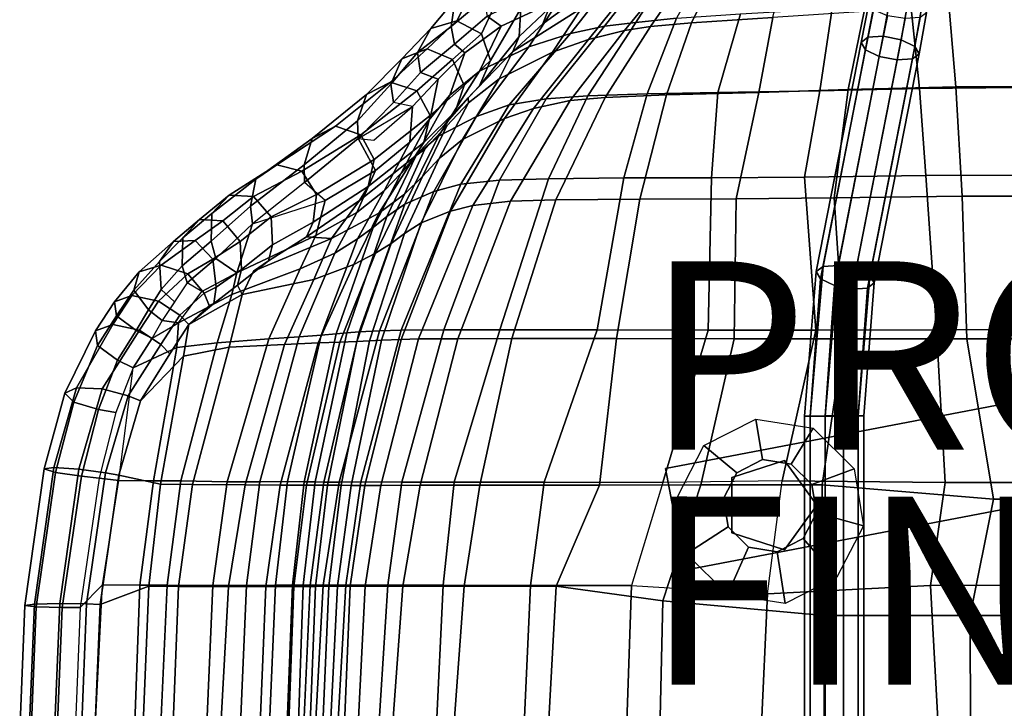
# Model space of a CAD drawing. Units: inches. Extents: x -10.7 to 10.8, y -11.5 to 11.5.
# Drawn here: x -10.7 to -0.2, y 0.2 to 7.6 of the extents above; entities that cross this region are included whole.
import ezdxf

# ---------------------------------------------------------------- set-up
doc = ezdxf.new("R2010")
doc.units = ezdxf.units.IN
doc.header["$MEASUREMENT"] = 0
for name, color, linetype in [('SEAT-BACK', 5, 'Continuous'), ('SEAT-BASE', 5, 'Continuous'), ('SEAT-FABRIC', 5, 'Continuous'), ('SEAT-FABRICTRIM', 5, 'Continuous'), ('SEAT-FINISH', 7, 'Continuous'), ('SEAT-PROD_NO', 7, 'Continuous')]:
    doc.layers.add(name, color=color, linetype=linetype)

msp = doc.modelspace()

# ---------------------------------------------------------------- linework, layer by layer
at = {"layer": 'SEAT-BACK'}
for points in [[(-3.782, 8.045, 18.673), (-3.388, 8.093, 18.416), (-3.673, 7.583, 18.062), (-4.103, 7.539, 18.401)], [(-4.391, 7.941, 19.284), (-4.039, 8.01, 18.866), (-4.436, 7.498, 18.69), (-4.797, 7.421, 19.248)], [(-4.436, 7.498, 18.69), (-4.039, 8.01, 18.866), (-3.782, 8.045, 18.673), (-4.103, 7.539, 18.401)], [(-5.682, 7.604, 21.581), (-5.002, 7.94, 20.209), (-4.914, 7.789, 20.07), (-5.533, 7.499, 21.435)], [(-4.914, 7.789, 20.07), (-4.391, 7.941, 19.284), (-4.797, 7.421, 19.248), (-5.24, 7.278, 20.085)], [(-5.766, 7.02, 21.413), (-5.533, 7.499, 21.435), (-4.914, 7.789, 20.07), (-5.24, 7.278, 20.085)], [(-1.091, 6.836, 16.993), (-1.182, 7.723, 17.508), (0.966, 7.761, 17.381), (1.024, 6.858, 16.923)], [(-3.231, 6.793, 17.257), (-2.991, 7.631, 17.829), (-2.019, 7.685, 17.649), (-2.147, 6.811, 17.121)], [(-1.091, 6.836, 16.993), (-2.147, 6.811, 17.121), (-2.019, 7.685, 17.649), (-1.182, 7.723, 17.508)], [(-5.921, 7.214, 22.746), (-6.03, 7.308, 22.788), (-5.682, 7.604, 21.581), (-5.533, 7.499, 21.435)], [(-4.436, 7.498, 18.69), (-4.103, 7.539, 18.401), (-4.614, 6.757, 18.03), (-5.057, 6.728, 18.453)], [(-4.614, 6.757, 18.03), (-4.103, 7.539, 18.401), (-3.673, 7.583, 18.062), (-3.983, 6.78, 17.537)], [(-3.983, 6.78, 17.537), (-3.673, 7.583, 18.062), (-2.991, 7.631, 17.829), (-3.231, 6.793, 17.257)], [(-5.921, 7.214, 22.746), (-5.533, 7.499, 21.435), (-5.766, 7.02, 21.413), (-6.079, 6.766, 22.716)], [(-5.448, 6.662, 19.189), (-4.797, 7.421, 19.248), (-4.436, 7.498, 18.69), (-5.057, 6.728, 18.453)], [(-5.797, 6.54, 20.092), (-5.24, 7.278, 20.085), (-4.797, 7.421, 19.248), (-5.448, 6.662, 19.189)], [(-6.03, 7.308, 22.788), (-5.921, 7.214, 22.746), (-6.202, 6.934, 24.004), (-6.391, 7.008, 24.071)], [(-5.766, 7.02, 21.413), (-5.24, 7.278, 20.085), (-5.797, 6.54, 20.092), (-6.199, 6.329, 21.375)], [(-6.079, 6.766, 22.716), (-6.287, 6.518, 23.984), (-6.202, 6.934, 24.004), (-5.921, 7.214, 22.746)], [(-6.437, 6.126, 22.662), (-6.079, 6.766, 22.716), (-5.766, 7.02, 21.413), (-6.199, 6.329, 21.375)], [(-6.476, 6.645, 25.253), (-6.679, 6.688, 25.274), (-6.391, 7.008, 24.071), (-6.202, 6.934, 24.004)], [(-6.476, 6.645, 25.253), (-6.202, 6.934, 24.004), (-6.287, 6.518, 23.984), (-6.504, 6.268, 25.245)], [(-3.231, 6.793, 17.257), (-2.147, 6.811, 17.121), (-2.311, 5.894, 16.694), (-3.299, 5.889, 16.803)], [(-1.021, 5.912, 16.589), (-2.311, 5.894, 16.694), (-2.147, 6.811, 17.121), (-1.091, 6.836, 16.993)], [(-1.021, 5.912, 16.589), (-1.091, 6.836, 16.993), (1.024, 6.858, 16.923), (1.065, 5.92, 16.605)], [(-6.079, 6.766, 22.716), (-6.437, 6.126, 22.662), (-6.598, 5.937, 23.937), (-6.287, 6.518, 23.984)], [(-5.448, 6.662, 19.189), (-5.057, 6.728, 18.453), (-5.551, 5.861, 18.271), (-5.964, 5.82, 19.14)], [(-5.057, 6.728, 18.453), (-4.614, 6.757, 18.03), (-5.03, 5.876, 17.739), (-5.551, 5.861, 18.271)], [(-4.614, 6.757, 18.03), (-3.983, 6.78, 17.537), (-4.232, 5.886, 17.138), (-5.03, 5.876, 17.739)], [(-3.983, 6.78, 17.537), (-3.231, 6.793, 17.257), (-3.299, 5.889, 16.803), (-4.232, 5.886, 17.138)], [(-6.679, 6.688, 25.274), (-7.055, 6.305, 26.669), (-6.888, 6.286, 26.748), (-6.476, 6.645, 25.253)], [(-7.055, 6.305, 26.669), (-6.476, 6.645, 25.253), (-6.504, 6.268, 25.245), (-6.869, 5.965, 26.748)], [(-5.797, 6.54, 20.092), (-5.448, 6.662, 19.189), (-5.964, 5.82, 19.14), (-6.248, 5.741, 20.09)], [(-6.778, 5.75, 25.207), (-6.504, 6.268, 25.245), (-6.287, 6.518, 23.984), (-6.598, 5.937, 23.937)], [(-6.558, 5.606, 21.342), (-6.199, 6.329, 21.375), (-5.797, 6.54, 20.092), (-6.248, 5.741, 20.09)], [(-7.623, 5.838, 28.185), (-7.055, 6.305, 26.669), (-6.869, 5.965, 26.748), (-7.406, 5.647, 28.218)], [(-6.437, 6.126, 22.662), (-6.199, 6.329, 21.375), (-6.558, 5.606, 21.342), (-6.748, 5.477, 22.616)], [(-7.069, 5.52, 26.722), (-6.869, 5.965, 26.748), (-6.504, 6.268, 25.245), (-6.778, 5.75, 25.207)], [(-6.748, 5.477, 22.616), (-6.893, 5.358, 23.894), (-6.598, 5.937, 23.937), (-6.437, 6.126, 22.662)], [(-7.504, 5.274, 28.204), (-7.406, 5.647, 28.218), (-6.869, 5.965, 26.748), (-7.069, 5.52, 26.722)], [(-6.778, 5.75, 25.207), (-6.598, 5.937, 23.937), (-6.893, 5.358, 23.894), (-7.06, 5.239, 25.168)], [(-6.597, 4.269, 19.054), (-5.964, 5.82, 19.14), (-5.551, 5.861, 18.271), (-6.144, 4.271, 18.018)], [(-5.55, 4.271, 17.322), (-6.144, 4.271, 18.018), (-5.551, 5.861, 18.271), (-5.03, 5.876, 17.739)], [(-5.55, 4.271, 17.322), (-5.03, 5.876, 17.739), (-4.232, 5.886, 17.138), (-4.513, 4.271, 16.611)], [(-3.336, 4.27, 16.235), (-4.513, 4.271, 16.611), (-4.232, 5.886, 17.138), (-3.299, 5.889, 16.803)], [(-3.336, 4.27, 16.235), (-3.299, 5.889, 16.803), (-2.311, 5.894, 16.694), (-2.19, 4.27, 16.127)], [(-0.908, 4.273, 16.137), (-2.19, 4.27, 16.127), (-2.311, 5.894, 16.694), (-1.021, 5.912, 16.589)], [(-0.908, 4.273, 16.137), (-1.021, 5.912, 16.589), (1.065, 5.92, 16.605), (1.147, 4.275, 16.305)], [(-7.406, 5.647, 28.218), (-7.623, 5.838, 28.185), (-8.175, 5.397, 29.364)], [(-6.597, 4.269, 19.054), (-6.828, 4.263, 20.057), (-6.248, 5.741, 20.09), (-5.964, 5.82, 19.14)], [(-7.069, 5.52, 26.722), (-6.778, 5.75, 25.207), (-7.06, 5.239, 25.168), (-7.303, 5.087, 26.692)], [(-7.043, 4.251, 21.273), (-6.558, 5.606, 21.342), (-6.248, 5.741, 20.09), (-6.828, 4.263, 20.057)], [(-8.342, 4.877, 30.106), (-8.175, 5.397, 29.364), (-7.406, 5.647, 28.218), (-7.504, 5.274, 28.204)], [(-7.043, 4.251, 21.273), (-7.174, 4.24, 22.535), (-6.748, 5.477, 22.616), (-6.558, 5.606, 21.342)], [(-7.504, 5.274, 28.204), (-7.069, 5.52, 26.722), (-7.303, 5.087, 26.692), (-7.671, 4.921, 28.182)], [(-7.288, 4.229, 23.82), (-6.893, 5.358, 23.894), (-6.748, 5.477, 22.616), (-7.174, 4.24, 22.535)], [(-8.566, 5.031, 30.158), (-8.175, 5.397, 29.364), (-8.175, 5.397, 29.364), (-8.342, 4.877, 30.106)], [(-7.288, 4.229, 23.82), (-7.446, 4.216, 25.103), (-7.06, 5.239, 25.168), (-6.893, 5.358, 23.894)], [(-8.342, 4.877, 30.106), (-7.504, 5.274, 28.204), (-7.671, 4.921, 28.182), (-8.395, 4.647, 30.099)], [(-7.68, 4.197, 26.631), (-7.303, 5.087, 26.692), (-7.06, 5.239, 25.168), (-7.446, 4.216, 25.103)], [(-8.715, 4.679, 30.668), (-8.872, 4.771, 30.616), (-8.566, 5.031, 30.158), (-8.342, 4.877, 30.106)], [(-7.68, 4.197, 26.631), (-8.002, 4.176, 28.13), (-7.671, 4.921, 28.182), (-7.303, 5.087, 26.692)], [(-8.552, 4.133, 30.073), (-8.395, 4.647, 30.099), (-7.671, 4.921, 28.182), (-8.002, 4.176, 28.13)], [(-8.715, 4.679, 30.668), (-8.342, 4.877, 30.106), (-8.395, 4.647, 30.099), (-8.961, 4.347, 30.984)], [(-8.961, 4.347, 30.984), (-8.715, 4.679, 30.668), (-8.872, 4.771, 30.616), (-9.137, 4.372, 31.032)], [(-8.552, 4.133, 30.073), (-8.98, 4.086, 30.975), (-8.961, 4.347, 30.984), (-8.395, 4.647, 30.099)], [(-9.445, 3.868, 31.356), (-9.243, 4.184, 31.172), (-8.961, 4.347, 30.984), (-8.98, 4.086, 30.975)], [(-9.243, 4.184, 31.172), (-9.243, 4.184, 31.172), (-8.961, 4.347, 30.984), (-9.137, 4.372, 31.032)], [(-8.098, 2.658, 26.6), (-8.445, 2.658, 28.09), (-8.002, 4.176, 28.13), (-7.68, 4.197, 26.631)], [(-8.098, 2.658, 26.6), (-7.68, 4.197, 26.631), (-7.446, 4.216, 25.103), (-7.804, 2.659, 25.09)], [(-7.627, 2.657, 23.814), (-7.804, 2.659, 25.09), (-7.446, 4.216, 25.103), (-7.288, 4.229, 23.82)], [(-7.627, 2.657, 23.814), (-7.288, 4.229, 23.82), (-7.174, 4.24, 22.535), (-7.512, 2.655, 22.534)], [(-7.418, 2.654, 21.278), (-7.512, 2.655, 22.534), (-7.174, 4.24, 22.535), (-7.043, 4.251, 21.273)], [(-7.418, 2.654, 21.278), (-7.043, 4.251, 21.273), (-6.828, 4.263, 20.057), (-7.256, 2.654, 20.079)], [(-7.027, 2.655, 19.073), (-7.256, 2.654, 20.079), (-6.828, 4.263, 20.057), (-6.597, 4.269, 19.054)], [(-7.027, 2.655, 19.073), (-6.597, 4.269, 19.054), (-6.144, 4.271, 18.018), (-6.589, 2.654, 17.954)], [(-6.033, 2.654, 17.1), (-6.589, 2.654, 17.954), (-6.144, 4.271, 18.018), (-5.55, 4.271, 17.322)], [(-5.078, 2.652, 16.477), (-6.033, 2.654, 17.1), (-5.55, 4.271, 17.322), (-4.513, 4.271, 16.611)], [(-5.078, 2.652, 16.477), (-4.513, 4.271, 16.611), (-3.336, 4.27, 16.235), (-3.816, 2.651, 15.996)], [(-2.547, 2.668, 15.889), (-3.816, 2.651, 15.996), (-3.336, 4.27, 16.235), (-2.19, 4.27, 16.127)], [(-2.547, 2.668, 15.889), (-2.19, 4.27, 16.127), (-0.908, 4.273, 16.137), (-0.817, 2.649, 15.888)], [(0.95, 2.651, 16.126), (-0.817, 2.649, 15.888), (-0.908, 4.273, 16.137), (1.147, 4.275, 16.305)], [(-9.596, 2.671, 31.525), (-9.445, 3.868, 31.356), (-8.98, 4.086, 30.975), (-9.228, 2.669, 30.934)], [(-8.937, 2.666, 30.027), (-9.228, 2.669, 30.934), (-8.98, 4.086, 30.975), (-8.552, 4.133, 30.073)], [(-8.937, 2.666, 30.027), (-8.552, 4.133, 30.073), (-8.002, 4.176, 28.13), (-8.445, 2.658, 28.09)], [(-9.627, 3.392, 31.544), (-9.806, 2.695, 31.622), (-9.596, 2.671, 31.525), (-9.445, 3.868, 31.356)], [(-10.007, 1.322, 31.694), (-9.771, 1.562, 31.577), (-9.596, 2.671, 31.525), (-9.806, 2.695, 31.622)], [(-9.596, 2.671, 31.525), (-9.228, 2.669, 30.934), (-9.373, 1.56, 30.909), (-9.771, 1.562, 31.577)], [(-8.937, 2.666, 30.027), (-9.084, 1.557, 30.001), (-9.373, 1.56, 30.909), (-9.228, 2.669, 30.934)], [(-8.937, 2.666, 30.027), (-8.445, 2.658, 28.09), (-8.599, 1.555, 28.059), (-9.084, 1.557, 30.001)], [(-8.098, 2.658, 26.6), (-8.24, 1.556, 26.564), (-8.599, 1.555, 28.059), (-8.445, 2.658, 28.09)], [(-8.098, 2.658, 26.6), (-7.804, 2.659, 25.09), (-7.933, 1.559, 25.05), (-8.24, 1.556, 26.564)], [(-7.627, 2.657, 23.814), (-7.753, 1.559, 23.77), (-7.933, 1.559, 25.05), (-7.804, 2.659, 25.09)], [(-7.627, 2.657, 23.814), (-7.512, 2.655, 22.534), (-7.639, 1.558, 22.486), (-7.753, 1.559, 23.77)], [(-7.418, 2.654, 21.278), (-7.564, 1.558, 21.226), (-7.639, 1.558, 22.486), (-7.512, 2.655, 22.534)], [(-7.418, 2.654, 21.278), (-7.256, 2.654, 20.079), (-7.425, 1.559, 20.023), (-7.564, 1.558, 21.226)], [(-7.027, 2.655, 19.073), (-7.185, 1.56, 19.008), (-7.425, 1.559, 20.023), (-7.256, 2.654, 20.079)], [(-7.027, 2.655, 19.073), (-6.589, 2.654, 17.954), (-6.739, 1.559, 17.842), (-7.185, 1.56, 19.008)], [(-6.033, 2.654, 17.1), (-6.151, 1.557, 16.939), (-6.739, 1.559, 17.842), (-6.589, 2.654, 17.954)], [(-6.033, 2.654, 17.1), (-5.078, 2.652, 16.477), (-5.221, 1.556, 16.279), (-6.151, 1.557, 16.939)], [(-3.816, 2.651, 15.996), (-4.148, 1.555, 15.889), (-5.221, 1.556, 16.279), (-5.078, 2.652, 16.477)], [(-2.706, 1.466, 15.719), (-2.547, 2.668, 15.889), (-3.816, 2.651, 15.996), (-4.148, 1.555, 15.889)], [(-0.973, 1.555, 15.796), (-2.706, 1.466, 15.719), (-2.547, 2.668, 15.889), (-0.817, 2.649, 15.888)], [(-0.973, 1.555, 15.796), (-0.817, 2.649, 15.888), (0.95, 2.651, 16.126), (0.765, 1.557, 16.043)], [(-10.007, 1.322, 31.694), (-10.062, 0, 31.689), (-9.848, 0, 31.594), (-9.771, 1.562, 31.577)], [(-9.848, 0, 31.594), (-9.771, 1.562, 31.577), (-9.373, 1.56, 30.909), (-9.43, 0, 30.902)], [(-9.155, 0, 29.993), (-9.43, 0, 30.902), (-9.373, 1.56, 30.909), (-9.084, 1.557, 30.001)], [(-9.155, 0, 29.993), (-9.084, 1.557, 30.001), (-8.599, 1.555, 28.059), (-8.664, 0, 28.053)], [(-8.307, 0, 26.558), (-8.664, 0, 28.053), (-8.599, 1.555, 28.059), (-8.24, 1.556, 26.564)], [(-8.307, 0, 26.558), (-8.24, 1.556, 26.564), (-7.933, 1.559, 25.05), (-7.998, 0, 25.044)], [(-7.811, 0, 23.767), (-7.998, 0, 25.044), (-7.933, 1.559, 25.05), (-7.753, 1.559, 23.77)], [(-7.811, 0, 23.767), (-7.753, 1.559, 23.77), (-7.639, 1.558, 22.486), (-7.691, 0, 22.483)], [(-7.634, 0, 21.222), (-7.691, 0, 22.483), (-7.639, 1.558, 22.486), (-7.564, 1.558, 21.226)], [(-7.634, 0, 21.222), (-7.564, 1.558, 21.226), (-7.425, 1.559, 20.023), (-7.51, 0, 20.021)], [(-7.274, 0, 19.002), (-7.51, 0, 20.021), (-7.425, 1.559, 20.023), (-7.185, 1.56, 19.008)], [(-7.274, 0, 19.002), (-7.185, 1.56, 19.008), (-6.739, 1.559, 17.842), (-6.839, 0, 17.815)], [(-6.225, 0, 16.898), (-6.839, 0, 17.815), (-6.739, 1.559, 17.842), (-6.151, 1.557, 16.939)], [(-6.225, 0, 16.898), (-6.151, 1.557, 16.939), (-5.221, 1.556, 16.279), (-5.292, 0, 16.184)], [(-4.203, 0, 15.756), (-5.292, 0, 16.184), (-5.221, 1.556, 16.279), (-4.148, 1.555, 15.889)], [(-4.203, 0, 15.756), (-4.148, 1.555, 15.889), (-2.706, 1.466, 15.719), (-2.772, 0, 15.645)], [(-0.886, 0, 15.788), (-2.772, 0, 15.645), (-2.706, 1.466, 15.719), (-0.973, 1.555, 15.796)], [(-0.886, 0, 15.788), (-0.973, 1.555, 15.796), (0.765, 1.557, 16.043), (0.878, 0, 16.023)]]:
    msp.add_3dface(points, dxfattribs=at)
at = {"layer": 'SEAT-BASE'}
for points in [[(-1.56, 7.787, 15.685), (-1.638, 7.381, 15.52), (-1.71, 7.326, 15.692), (-1.628, 7.739, 15.857)], [(-1.401, 7.798, 15.578), (-1.476, 7.392, 15.414), (-1.638, 7.381, 15.52), (-1.56, 7.787, 15.685)], [(-1.211, 7.767, 15.578), (-1.285, 7.355, 15.414), (-1.476, 7.392, 15.414), (-1.401, 7.798, 15.578)], [(-1.064, 7.707, 15.685), (-1.139, 7.283, 15.52), (-1.285, 7.355, 15.414), (-1.211, 7.767, 15.578)], [(-1.628, 7.739, 15.857), (-1.71, 7.326, 15.692), (-1.664, 7.249, 15.864), (-1.579, 7.671, 16.03)], [(-1.579, 7.671, 16.03), (-1.664, 7.249, 15.864), (-1.518, 7.178, 15.97), (-1.431, 7.61, 16.136)], [(-1.083, 7.59, 16.03), (-1.165, 7.151, 15.864), (-1.093, 7.206, 15.692), (-1.015, 7.639, 15.857)], [(-1.015, 7.639, 15.857), (-1.093, 7.206, 15.692), (-1.139, 7.283, 15.52), (-1.064, 7.707, 15.685)], [(-1.431, 7.61, 16.136), (-1.518, 7.178, 15.97), (-1.327, 7.14, 15.97), (-1.242, 7.579, 16.136)], [(-1.242, 7.579, 16.136), (-1.327, 7.14, 15.97), (-1.165, 7.151, 15.864), (-1.083, 7.59, 16.03)], [(-2.114, 4.945, 14.547), (-2.186, 4.891, 14.719), (-1.71, 7.326, 15.692), (-1.638, 7.381, 15.52)], [(-2.186, 4.891, 14.719), (-2.14, 4.813, 14.891), (-1.664, 7.249, 15.864), (-1.71, 7.326, 15.692)], [(-1.952, 4.956, 14.441), (-2.114, 4.945, 14.547), (-1.638, 7.381, 15.52), (-1.476, 7.392, 15.414)], [(-1.762, 4.919, 14.441), (-1.952, 4.956, 14.441), (-1.476, 7.392, 15.414), (-1.285, 7.355, 15.414)], [(-1.616, 4.848, 14.547), (-1.762, 4.919, 14.441), (-1.285, 7.355, 15.414), (-1.139, 7.283, 15.52)], [(-2.14, 4.813, 14.891), (-1.994, 4.742, 14.997), (-1.518, 7.178, 15.97), (-1.664, 7.249, 15.864)], [(-1.57, 4.77, 14.719), (-1.616, 4.848, 14.547), (-1.139, 7.283, 15.52), (-1.093, 7.206, 15.692)], [(-1.994, 4.742, 14.997), (-1.804, 4.705, 14.997), (-1.327, 7.14, 15.97), (-1.518, 7.178, 15.97)], [(-1.804, 4.705, 14.997), (-1.641, 4.715, 14.891), (-1.165, 7.151, 15.864), (-1.327, 7.14, 15.97)], [(-1.641, 4.715, 14.891), (-1.57, 4.77, 14.719), (-1.093, 7.206, 15.692), (-1.165, 7.151, 15.864)], [(-2.25, 3.354, 14.264), (-2.31, 3.355, 14.449), (-2.186, 4.891, 14.719), (-2.114, 4.945, 14.547)], [(-2.093, 3.355, 14.149), (-2.25, 3.354, 14.264), (-2.114, 4.945, 14.547), (-1.952, 4.956, 14.441)], [(-1.898, 3.356, 14.149), (-2.093, 3.355, 14.149), (-1.952, 4.956, 14.441), (-1.762, 4.919, 14.441)], [(-1.741, 3.357, 14.264), (-1.898, 3.356, 14.149), (-1.762, 4.919, 14.441), (-1.616, 4.848, 14.547)], [(-2.31, 3.355, 14.449), (-2.25, 3.356, 14.634), (-2.14, 4.813, 14.891), (-2.186, 4.891, 14.719)], [(-2.25, 3.356, 14.634), (-2.093, 3.357, 14.748), (-1.994, 4.742, 14.997), (-2.14, 4.813, 14.891)], [(-1.681, 3.358, 14.449), (-1.741, 3.357, 14.264), (-1.616, 4.848, 14.547), (-1.57, 4.77, 14.719)], [(-2.093, 3.357, 14.748), (-1.898, 3.358, 14.748), (-1.804, 4.705, 14.997), (-1.994, 4.742, 14.997)], [(-1.898, 3.358, 14.748), (-1.741, 3.359, 14.634), (-1.641, 4.715, 14.891), (-1.804, 4.705, 14.997)], [(-1.741, 3.359, 14.634), (-1.681, 3.358, 14.449), (-1.57, 4.77, 14.719), (-1.641, 4.715, 14.891)], [(-3.788, 2.799, 14.746), (-3.788, 2.799, 14.946), (1.202, 3.752, 14.946), (1.202, 3.752, 14.746)], [(1.408, 2.672, 14.746), (-3.582, 1.719, 14.746), (-3.788, 2.799, 14.746), (1.202, 3.752, 14.746)], [(-3.582, 1.719, 14.946), (1.408, 2.672, 14.946), (1.202, 3.752, 14.946), (-3.788, 2.799, 14.946)], [(-2.31, -3.355, 14.449), (-2.25, -3.356, 14.634), (-2.25, 3.356, 14.634), (-2.31, 3.355, 14.449)], [(-2.25, -3.354, 14.264), (-2.31, -3.355, 14.449), (-2.31, 3.355, 14.449), (-2.25, 3.354, 14.264)], [(-2.25, -3.356, 14.634), (-2.093, -3.357, 14.748), (-2.093, 3.357, 14.748), (-2.25, 3.356, 14.634)], [(-2.093, -3.355, 14.149), (-2.25, -3.354, 14.264), (-2.25, 3.354, 14.264), (-2.093, 3.355, 14.149)], [(-2.093, -3.357, 14.748), (-1.898, -3.358, 14.748), (-1.898, 3.358, 14.748), (-2.093, 3.357, 14.748)], [(-1.898, -3.356, 14.149), (-2.093, -3.355, 14.149), (-2.093, 3.355, 14.149), (-1.898, 3.356, 14.149)], [(-1.898, -3.358, 14.748), (-1.741, -3.359, 14.634), (-1.741, 3.359, 14.634), (-1.898, 3.358, 14.748)], [(-1.741, -3.357, 14.264), (-1.898, -3.356, 14.149), (-1.898, 3.356, 14.149), (-1.741, 3.357, 14.264)], [(-1.741, -3.359, 14.634), (-1.681, -3.358, 14.449), (-1.681, 3.358, 14.449), (-1.741, 3.359, 14.634)], [(-1.681, -3.358, 14.449), (-1.741, -3.357, 14.264), (-1.741, 3.357, 14.264), (-1.681, 3.358, 14.449)], [(-2.757, 2.893, 15.429), (-3.032, 2.753, 15.414), (-3.381, 3.044, 15.92), (-2.83, 3.323, 15.95)], [(-2.452, 2.845, 15.42), (-2.757, 2.893, 15.429), (-2.83, 3.323, 15.95), (-2.22, 3.228, 15.931)], [(-2.233, 2.629, 15.389), (-2.452, 2.845, 15.42), (-2.22, 3.228, 15.931), (-1.783, 2.796, 15.87)], [(-3.032, 2.753, 15.414), (-3.173, 2.48, 15.38), (-3.661, 2.498, 15.852), (-3.381, 3.044, 15.92)], [(-2.524, 2.885, 14.946), (-2.524, 2.885, 15.431), (-3.083, 2.704, 15.416), (-3.083, 2.704, 14.946)], [(-2.179, 2.41, 14.946), (-2.179, 2.41, 15.376), (-2.524, 2.885, 15.431), (-2.524, 2.885, 14.946)], [(-3.788, 2.799, 14.746), (-3.582, 1.719, 14.746), (-3.582, 1.719, 14.946), (-3.788, 2.799, 14.946)], [(-2.185, 2.327, 15.349), (-2.233, 2.629, 15.389), (-1.783, 2.796, 15.87), (-1.686, 2.19, 15.79)], [(1.408, 2.672, 14.946), (-3.582, 1.719, 14.946), (-3.582, 1.719, 14.746), (1.408, 2.672, 14.746)], [(-3.083, 2.704, 14.946), (-3.083, 2.704, 15.416), (-3.083, 2.116, 15.337), (-3.083, 2.116, 14.946)], [(-3.173, 2.48, 15.38), (-3.124, 2.178, 15.341), (-3.565, 1.893, 15.772), (-3.661, 2.498, 15.852)], [(-2.524, 1.934, 14.946), (-2.524, 1.934, 15.308), (-2.179, 2.41, 15.376), (-2.179, 2.41, 14.946)], [(-2.325, 2.053, 15.315), (-2.185, 2.327, 15.349), (-1.686, 2.19, 15.79), (-1.967, 1.644, 15.722)], [(-3.124, 2.178, 15.341), (-2.906, 1.961, 15.31), (-3.128, 1.46, 15.711), (-3.565, 1.893, 15.772)], [(-3.083, 2.116, 14.946), (-3.083, 2.116, 15.337), (-2.524, 1.934, 15.308), (-2.524, 1.934, 14.946)], [(-2.601, 1.914, 15.3), (-2.325, 2.053, 15.315), (-1.967, 1.644, 15.722), (-2.517, 1.365, 15.692)], [(-2.906, 1.961, 15.31), (-2.601, 1.914, 15.3), (-2.517, 1.365, 15.692), (-3.128, 1.46, 15.711)]]:
    msp.add_3dface(points, dxfattribs=at)
for points, invisible_edges in [([(-2.185, 2.327, 15.349), (-2.325, 2.053, 15.315), (-3.032, 2.753, 15.414), (-2.757, 2.893, 15.429)], 10), ([(-2.185, 2.327, 15.349), (-2.757, 2.893, 15.429), (-2.452, 2.845, 15.42), (-2.233, 2.629, 15.389)], 1), ([(-2.601, 1.914, 15.3), (-3.173, 2.48, 15.38), (-3.032, 2.753, 15.414), (-2.325, 2.053, 15.315)], 5), ([(-2.601, 1.914, 15.3), (-2.906, 1.961, 15.31), (-3.124, 2.178, 15.341), (-3.173, 2.48, 15.38)], 8)]:
    msp.add_3dface(points, dxfattribs=dict(at, invisible_edges=invisible_edges))
at = {"layer": 'SEAT-FABRIC'}
for points in [[(-3.617, 7.975, 19.278), (-3.948, 7.495, 19.042), (-3.513, 7.534, 18.781), (-3.234, 8.093, 19.013)], [(-3.234, 8.093, 19.013), (-3.513, 7.534, 18.781), (-2.649, 7.592, 18.545), (-2.52, 8.122, 18.877)], [(-5.092, 7.523, 21.831), (-5.412, 7.228, 22.954), (-4.68, 7.689, 20.597), (-4.478, 7.972, 20.585)], [(-4.223, 7.454, 19.347), (-3.948, 7.495, 19.042), (-3.617, 7.975, 19.278), (-3.834, 7.93, 19.477)], [(-4.229, 7.832, 19.945), (-4.605, 7.356, 19.942), (-4.223, 7.454, 19.347), (-3.834, 7.93, 19.477)], [(-4.68, 7.689, 20.597), (-4.989, 7.222, 20.62), (-4.605, 7.356, 19.942), (-4.229, 7.832, 19.945)], [(-5.557, 6.941, 22.021), (-4.989, 7.222, 20.62), (-4.68, 7.689, 20.597), (-5.412, 7.228, 22.954)], [(-2.797, 6.795, 18.01), (-1.846, 6.827, 17.849), (-1.678, 7.655, 18.334), (-2.649, 7.592, 18.545)], [(-0.703, 6.856, 17.719), (-0.773, 7.69, 18.201), (-1.678, 7.655, 18.334), (-1.846, 6.827, 17.849)], [(-0.703, 6.856, 17.719), (1.474, 6.863, 17.704), (1.152, 7.712, 18.111), (-0.773, 7.69, 18.201)], [(-4.429, 6.742, 18.704), (-3.776, 6.769, 18.287), (-3.513, 7.534, 18.781), (-3.948, 7.495, 19.042)], [(-3.776, 6.769, 18.287), (-2.797, 6.795, 18.01), (-2.649, 7.592, 18.545), (-3.513, 7.534, 18.781)], [(-5.19, 6.625, 19.927), (-4.802, 6.708, 19.162), (-4.223, 7.454, 19.347), (-4.605, 7.356, 19.942)], [(-4.223, 7.454, 19.347), (-4.802, 6.708, 19.162), (-4.429, 6.742, 18.704), (-3.948, 7.495, 19.042)], [(-5.499, 6.517, 20.637), (-5.19, 6.625, 19.927), (-4.605, 7.356, 19.942), (-4.989, 7.222, 20.62)], [(-5.557, 6.941, 22.021), (-5.945, 6.295, 21.985), (-5.499, 6.517, 20.637), (-4.989, 7.222, 20.62)], [(-5.886, 6.739, 24.194), (-5.883, 6.685, 23.37), (-5.557, 6.941, 22.021), (-5.412, 7.228, 22.954)], [(-6.193, 6.092, 23.322), (-5.945, 6.295, 21.985), (-5.557, 6.941, 22.021), (-5.883, 6.685, 23.37)], [(-2.797, 6.795, 18.01), (-3.036, 5.664, 17.483), (-1.995, 5.673, 17.345), (-1.846, 6.827, 17.849)], [(-0.637, 5.691, 17.266), (-0.703, 6.856, 17.719), (-1.846, 6.827, 17.849), (-1.995, 5.673, 17.345)], [(-0.637, 5.691, 17.266), (1.519, 5.692, 17.349), (1.474, 6.863, 17.704), (-0.703, 6.856, 17.719)], [(-6.133, 6.453, 25.398), (-6.112, 6.441, 24.683), (-5.883, 6.685, 23.37), (-5.886, 6.739, 24.194)], [(-5.19, 6.625, 19.927), (-5.834, 5.593, 19.901), (-5.434, 5.639, 18.972), (-4.802, 6.708, 19.162)], [(-4.802, 6.708, 19.162), (-5.434, 5.639, 18.972), (-4.953, 5.654, 18.359), (-4.429, 6.742, 18.704)], [(-4.429, 6.742, 18.704), (-4.953, 5.654, 18.359), (-4.061, 5.662, 17.785), (-3.776, 6.769, 18.287)], [(-3.776, 6.769, 18.287), (-4.061, 5.662, 17.785), (-3.036, 5.664, 17.483), (-2.797, 6.795, 18.01)], [(-5.883, 6.685, 23.37), (-6.112, 6.441, 24.683), (-6.37, 5.903, 24.642), (-6.193, 6.092, 23.322)], [(-5.499, 6.517, 20.637), (-6.071, 5.533, 20.643), (-5.834, 5.593, 19.901), (-5.19, 6.625, 19.927)], [(-6.385, 5.409, 21.942), (-6.071, 5.533, 20.643), (-5.499, 6.517, 20.637), (-5.945, 6.295, 21.985)], [(-6.56, 5.712, 25.957), (-6.37, 5.903, 24.642), (-6.112, 6.441, 24.683), (-6.347, 6.193, 25.986)], [(-6.347, 6.193, 25.986), (-6.112, 6.441, 24.683), (-6.133, 6.453, 25.398), (-6.453, 6.115, 26.807)], [(-6.193, 6.092, 23.322), (-6.56, 5.295, 23.266), (-6.385, 5.409, 21.942), (-5.945, 6.295, 21.985)], [(-6.453, 6.115, 26.807), (-6.833, 5.511, 27.262), (-6.56, 5.712, 25.957), (-6.347, 6.193, 25.986)], [(-7.039, 5.648, 28.384), (-7.336, 5.241, 28.787), (-6.833, 5.511, 27.262), (-6.453, 6.115, 26.807)], [(-6.56, 5.295, 23.266), (-6.193, 6.092, 23.322), (-6.37, 5.903, 24.642), (-6.702, 5.191, 24.592)], [(-6.56, 5.712, 25.957), (-6.869, 5.085, 25.915), (-6.702, 5.191, 24.592), (-6.37, 5.903, 24.642)], [(-6.833, 5.511, 27.262), (-7.1, 4.968, 27.227), (-6.869, 5.085, 25.915), (-6.56, 5.712, 25.957)], [(-5.42, 4.179, 18.04), (-4.953, 5.654, 18.359), (-5.434, 5.639, 18.972), (-5.996, 4.178, 18.802)], [(-5.42, 4.179, 18.04), (-4.31, 4.179, 17.315), (-4.061, 5.662, 17.785), (-4.953, 5.654, 18.359)], [(-3.057, 4.178, 16.968), (-3.036, 5.664, 17.483), (-4.061, 5.662, 17.785), (-4.31, 4.179, 17.315)], [(-3.057, 4.178, 16.968), (-1.896, 4.177, 16.876), (-1.995, 5.673, 17.345), (-3.036, 5.664, 17.483)], [(-0.587, 4.177, 16.92), (-0.637, 5.691, 17.266), (-1.995, 5.673, 17.345), (-1.896, 4.177, 16.876)], [(-0.587, 4.177, 16.92), (1.545, 4.178, 17.138), (1.519, 5.692, 17.349), (-0.637, 5.691, 17.266)], [(-7.336, 5.241, 28.787), (-7.336, 5.241, 28.787), (-7.039, 5.648, 28.384), (-7.604, 5.261, 29.633)], [(-6.411, 4.175, 19.874), (-5.834, 5.593, 19.901), (-6.071, 5.533, 20.643), (-6.598, 4.17, 20.64)], [(-6.411, 4.175, 19.874), (-5.996, 4.178, 18.802), (-5.434, 5.639, 18.972), (-5.834, 5.593, 19.901)], [(-7.336, 5.241, 28.787), (-7.525, 4.806, 28.762), (-7.1, 4.968, 27.227), (-6.833, 5.511, 27.262)], [(-6.804, 4.161, 21.899), (-6.598, 4.17, 20.64), (-6.071, 5.533, 20.643), (-6.385, 5.409, 21.942)], [(-6.804, 4.161, 21.899), (-6.385, 5.409, 21.942), (-6.56, 5.295, 23.266), (-6.933, 4.154, 23.21)], [(-8.166, 4.896, 30.578), (-8.285, 4.648, 30.753), (-7.525, 4.806, 28.762), (-7.336, 5.241, 28.787)], [(-8.008, 5.006, 30.481), (-8.166, 4.896, 30.578), (-7.336, 5.241, 28.787), (-7.604, 5.261, 29.633)], [(-7.067, 4.148, 24.539), (-6.933, 4.154, 23.21), (-6.56, 5.295, 23.266), (-6.702, 5.191, 24.592)], [(-7.067, 4.148, 24.539), (-6.702, 5.191, 24.592), (-6.869, 5.085, 25.915), (-7.248, 4.141, 25.864)], [(-7.478, 4.133, 27.175), (-7.248, 4.141, 25.864), (-6.869, 5.085, 25.915), (-7.1, 4.968, 27.227)], [(-8.335, 4.746, 30.974), (-8.285, 4.648, 30.753), (-8.166, 4.896, 30.578), (-8.008, 5.006, 30.481)], [(-7.478, 4.133, 27.175), (-7.1, 4.968, 27.227), (-7.525, 4.806, 28.762), (-7.836, 4.117, 28.722)], [(-8.853, 4.327, 31.667), (-8.285, 4.648, 30.753), (-8.335, 4.746, 30.974), (-8.587, 4.553, 31.342)], [(-8.424, 4.089, 30.73), (-7.836, 4.117, 28.722), (-7.525, 4.806, 28.762), (-8.285, 4.648, 30.753)], [(-8.424, 4.089, 30.73), (-8.285, 4.648, 30.753), (-8.853, 4.327, 31.667), (-8.908, 3.993, 31.649)], [(-8.853, 4.327, 31.667), (-8.853, 4.327, 31.667), (-8.587, 4.553, 31.342), (-8.637, 4.53, 31.408)], [(-9.366, 3.518, 32.121), (-8.908, 3.993, 31.649), (-8.853, 4.327, 31.667), (-9.055, 4.017, 31.848)], [(-8.814, 2.628, 30.677), (-8.424, 4.089, 30.73), (-8.908, 3.993, 31.649), (-9.153, 2.632, 31.663)], [(-8.814, 2.628, 30.677), (-8.256, 2.624, 28.665), (-7.836, 4.117, 28.722), (-8.424, 4.089, 30.73)], [(-7.883, 2.623, 27.119), (-7.478, 4.133, 27.175), (-7.836, 4.117, 28.722), (-8.256, 2.624, 28.665)], [(-7.883, 2.623, 27.119), (-7.602, 2.621, 25.816), (-7.248, 4.141, 25.864), (-7.478, 4.133, 27.175)], [(-7.379, 2.62, 24.497), (-7.067, 4.148, 24.539), (-7.248, 4.141, 25.864), (-7.602, 2.621, 25.816)], [(-7.379, 2.62, 24.497), (-7.234, 2.62, 23.169), (-6.933, 4.154, 23.21), (-7.067, 4.148, 24.539)], [(-7.127, 2.619, 21.861), (-6.804, 4.161, 21.899), (-6.933, 4.154, 23.21), (-7.234, 2.62, 23.169)], [(-7.127, 2.619, 21.861), (-6.984, 2.619, 20.616), (-6.598, 4.17, 20.64), (-6.804, 4.161, 21.899)], [(-6.812, 2.619, 19.842), (-6.411, 4.175, 19.874), (-6.598, 4.17, 20.64), (-6.984, 2.619, 20.616)], [(-6.812, 2.619, 19.842), (-6.395, 2.62, 18.695), (-5.996, 4.178, 18.802), (-6.411, 4.175, 19.874)], [(-5.76, 2.621, 17.824), (-5.42, 4.179, 18.04), (-5.996, 4.178, 18.802), (-6.395, 2.62, 18.695)], [(-4.488, 2.623, 16.992), (-4.31, 4.179, 17.315), (-5.42, 4.179, 18.04), (-5.76, 2.621, 17.824)], [(-4.488, 2.623, 16.992), (-3.411, 2.624, 16.7), (-3.057, 4.178, 16.968), (-4.31, 4.179, 17.315)], [(-2.122, 2.624, 16.616), (-1.896, 4.177, 16.876), (-3.057, 4.178, 16.968), (-3.411, 2.624, 16.7)], [(-2.122, 2.624, 16.616), (-0.302, 2.472, 16.772), (-0.587, 4.177, 16.92), (-1.896, 4.177, 16.876)], [(1.292, 2.471, 16.997), (1.545, 4.178, 17.138), (-0.587, 4.177, 16.92), (-0.302, 2.472, 16.772)], [(-9.595, 2.728, 32.232), (-9.153, 2.632, 31.663), (-8.908, 3.993, 31.649), (-9.366, 3.518, 32.121)], [(-9.595, 2.728, 32.232), (-9.795, 1.354, 32.304), (-9.279, 1.548, 31.657), (-9.153, 2.632, 31.663)], [(-8.814, 2.628, 30.677), (-9.153, 2.632, 31.663), (-9.279, 1.548, 31.657), (-8.961, 1.545, 30.658)], [(-8.814, 2.628, 30.677), (-8.961, 1.545, 30.658), (-8.433, 1.546, 28.642), (-8.256, 2.624, 28.665)], [(-7.883, 2.623, 27.119), (-8.256, 2.624, 28.665), (-8.433, 1.546, 28.642), (-8.035, 1.545, 27.099)], [(-7.883, 2.623, 27.119), (-8.035, 1.545, 27.099), (-7.738, 1.545, 25.798), (-7.602, 2.621, 25.816)], [(-7.379, 2.62, 24.497), (-7.602, 2.621, 25.816), (-7.738, 1.545, 25.798), (-7.507, 1.546, 24.479)], [(-7.379, 2.62, 24.497), (-7.507, 1.546, 24.479), (-7.364, 1.547, 23.15), (-7.234, 2.62, 23.169)], [(-7.127, 2.619, 21.861), (-7.234, 2.62, 23.169), (-7.364, 1.547, 23.15), (-7.272, 1.547, 21.843)], [(-7.127, 2.619, 21.861), (-7.272, 1.547, 21.843), (-7.14, 1.547, 20.603), (-6.984, 2.619, 20.616)], [(-6.812, 2.619, 19.842), (-6.984, 2.619, 20.616), (-7.14, 1.547, 20.603), (-6.98, 1.547, 19.826)], [(-6.812, 2.619, 19.842), (-6.98, 1.547, 19.826), (-6.579, 1.547, 18.648), (-6.395, 2.62, 18.695)], [(-5.76, 2.621, 17.824), (-6.395, 2.62, 18.695), (-6.579, 1.547, 18.648), (-5.926, 1.547, 17.725)], [(-5.76, 2.621, 17.824), (-5.926, 1.547, 17.725), (-4.951, 1.547, 17.009), (-4.488, 2.623, 16.992)], [(-3.411, 2.624, 16.7), (-4.488, 2.623, 16.992), (-4.951, 1.547, 17.009), (-3.817, 1.392, 16.612)], [(-2.105, 1.237, 16.507), (-2.122, 2.624, 16.616), (-3.411, 2.624, 16.7), (-3.817, 1.392, 16.612)], [(-0.551, 1.237, 16.659), (-0.302, 2.472, 16.772), (-2.122, 2.624, 16.616), (-2.105, 1.237, 16.507)], [(-0.551, 1.237, 16.659), (1.301, 1.236, 16.92), (1.292, 2.471, 16.997), (-0.302, 2.472, 16.772)], [(-9.85, 0, 32.299), (-9.343, 0, 31.656), (-9.279, 1.548, 31.657), (-9.795, 1.354, 32.304)], [(-9.023, 0, 30.651), (-8.961, 1.545, 30.658), (-9.279, 1.548, 31.657), (-9.343, 0, 31.656)], [(-9.023, 0, 30.651), (-8.518, 0, 28.631), (-8.433, 1.546, 28.642), (-8.961, 1.545, 30.658)], [(-8.098, 0, 27.092), (-8.035, 1.545, 27.099), (-8.433, 1.546, 28.642), (-8.518, 0, 28.631)], [(-8.098, 0, 27.092), (-7.794, 0, 25.791), (-7.738, 1.545, 25.798), (-8.035, 1.545, 27.099)], [(-7.568, 0, 24.471), (-7.507, 1.546, 24.479), (-7.738, 1.545, 25.798), (-7.794, 0, 25.791)], [(-7.568, 0, 24.471), (-7.432, 0, 23.141), (-7.364, 1.547, 23.15), (-7.507, 1.546, 24.479)], [(-7.351, 0, 21.832), (-7.272, 1.547, 21.843), (-7.364, 1.547, 23.15), (-7.432, 0, 23.141)], [(-7.351, 0, 21.832), (-7.202, 0, 20.598), (-7.14, 1.547, 20.603), (-7.272, 1.547, 21.843)], [(-7.057, 0, 19.82), (-6.98, 1.547, 19.826), (-7.14, 1.547, 20.603), (-7.202, 0, 20.598)], [(-7.057, 0, 19.82), (-6.692, 0, 18.619), (-6.579, 1.547, 18.648), (-6.98, 1.547, 19.826)], [(-6.04, 0, 17.661), (-5.926, 1.547, 17.725), (-6.579, 1.547, 18.648), (-6.692, 0, 18.619)], [(-6.04, 0, 17.661), (-5.034, 0, 16.922), (-4.951, 1.547, 17.009), (-5.926, 1.547, 17.725)], [(-3.849, 0, 16.55), (-3.817, 1.392, 16.612), (-4.951, 1.547, 17.009), (-5.034, 0, 16.922)], [(-3.849, 0, 16.55), (-2.103, 0, 16.481), (-2.105, 1.237, 16.507), (-3.817, 1.392, 16.612)], [(-0.546, 0, 16.622), (-0.551, 1.237, 16.659), (-2.105, 1.237, 16.507), (-2.103, 0, 16.481)], [(-0.546, 0, 16.622), (1.307, 0, 16.879), (1.301, 1.236, 16.92), (-0.551, 1.237, 16.659)]]:
    msp.add_3dface(points, dxfattribs=at)
at = {"layer": 'SEAT-FABRICTRIM'}
for points in [[(-5.682, 8.082, 21.635), (-5.719, 7.79, 21.586), (-6.066, 7.494, 22.798), (-6.023, 7.787, 22.841)], [(-5.029, 7.686, 21.877), (-5.092, 7.523, 21.831), (-4.478, 7.972, 20.585), (-4.451, 8.145, 20.627)], [(-5.795, 7.962, 22.925), (-6.023, 7.787, 22.841), (-6.283, 7.475, 24.18), (-6.004, 7.557, 24.254)], [(-5.508, 7.92, 23.002), (-5.795, 7.962, 22.925), (-6.004, 7.557, 24.254), (-5.744, 7.417, 24.299)], [(-5.029, 7.686, 21.877), (-5.015, 7.982, 21.917), (-5.324, 7.687, 23.029), (-5.343, 7.39, 22.991)], [(-5.324, 7.687, 23.029), (-5.508, 7.92, 23.002), (-5.744, 7.417, 24.299), (-5.646, 7.134, 24.292)], [(-6.023, 7.787, 22.841), (-6.066, 7.494, 22.798), (-6.424, 7.218, 24.12), (-6.283, 7.475, 24.18)], [(-5.719, 7.79, 21.586), (-5.682, 7.604, 21.581), (-6.03, 7.308, 22.788), (-6.066, 7.494, 22.798)], [(-5.343, 7.39, 22.991), (-5.324, 7.687, 23.029), (-5.646, 7.134, 24.292), (-5.765, 6.866, 24.236)], [(-5.412, 7.228, 22.954), (-5.092, 7.523, 21.831), (-5.029, 7.686, 21.877), (-5.343, 7.39, 22.991)], [(-6.283, 7.475, 24.18), (-6.589, 7.153, 25.359), (-6.321, 7.259, 25.437), (-6.004, 7.557, 24.254)], [(-6.004, 7.557, 24.254), (-6.321, 7.259, 25.437), (-6.05, 7.143, 25.492), (-5.744, 7.417, 24.299)], [(-6.424, 7.218, 24.12), (-6.707, 6.884, 25.301), (-6.589, 7.153, 25.359), (-6.283, 7.475, 24.18)], [(-6.03, 7.308, 22.788), (-6.391, 7.008, 24.071), (-6.424, 7.218, 24.12), (-6.066, 7.494, 22.798)], [(-5.744, 7.417, 24.299), (-6.05, 7.143, 25.492), (-5.929, 6.87, 25.493), (-5.646, 7.134, 24.292)], [(-5.765, 6.866, 24.236), (-5.886, 6.739, 24.194), (-5.412, 7.228, 22.954), (-5.343, 7.39, 22.991)], [(-6.321, 7.259, 25.437), (-6.589, 7.153, 25.359), (-6.966, 6.773, 26.743), (-6.709, 6.903, 26.824)], [(-6.05, 7.143, 25.492), (-6.321, 7.259, 25.437), (-6.709, 6.903, 26.824), (-6.431, 6.811, 26.888)], [(-6.589, 7.153, 25.359), (-6.707, 6.884, 25.301), (-7.059, 6.493, 26.689), (-6.966, 6.773, 26.743)], [(-6.424, 7.218, 24.12), (-6.391, 7.008, 24.071), (-6.679, 6.688, 25.274), (-6.707, 6.884, 25.301)], [(-5.929, 6.87, 25.493), (-6.05, 7.143, 25.492), (-6.431, 6.811, 26.888), (-6.287, 6.549, 26.897)], [(-5.646, 7.134, 24.292), (-5.929, 6.87, 25.493), (-6.024, 6.591, 25.44), (-5.765, 6.866, 24.236)], [(-6.709, 6.903, 26.824), (-6.966, 6.773, 26.743), (-7.542, 6.305, 28.267), (-7.295, 6.435, 28.375)], [(-6.431, 6.811, 26.888), (-6.709, 6.903, 26.824), (-7.295, 6.435, 28.375), (-7.025, 6.344, 28.466)], [(-6.679, 6.688, 25.274), (-7.055, 6.305, 26.669), (-7.059, 6.493, 26.689), (-6.707, 6.884, 25.301)], [(-6.287, 6.549, 26.897), (-6.431, 6.811, 26.888), (-7.025, 6.344, 28.466), (-6.883, 6.081, 28.491)], [(-6.024, 6.591, 25.44), (-5.929, 6.87, 25.493), (-6.287, 6.549, 26.897), (-6.357, 6.262, 26.848)], [(-6.133, 6.453, 25.398), (-5.886, 6.739, 24.194), (-5.765, 6.866, 24.236), (-6.024, 6.591, 25.44)], [(-6.966, 6.773, 26.743), (-7.059, 6.493, 26.689), (-7.629, 6.026, 28.204), (-7.542, 6.305, 28.267)], [(-7.059, 6.493, 26.689), (-7.055, 6.305, 26.669), (-7.623, 5.838, 28.185), (-7.629, 6.026, 28.204)], [(-6.357, 6.262, 26.848), (-6.287, 6.549, 26.897), (-6.883, 6.081, 28.491), (-6.948, 5.795, 28.435)], [(-6.357, 6.262, 26.848), (-6.453, 6.115, 26.807), (-6.133, 6.453, 25.398), (-6.024, 6.591, 25.44)], [(-7.295, 6.435, 28.375), (-7.542, 6.305, 28.267), (-8.14, 5.872, 29.437), (-7.918, 6.025, 29.565)], [(-7.025, 6.344, 28.466), (-7.295, 6.435, 28.375), (-7.918, 6.025, 29.565), (-7.653, 5.958, 29.689)], [(-7.542, 6.305, 28.267), (-7.629, 6.026, 28.204), (-8.198, 5.585, 29.375), (-8.14, 5.872, 29.437)], [(-6.883, 6.081, 28.491), (-7.025, 6.344, 28.466), (-7.653, 5.958, 29.689), (-7.495, 5.709, 29.739)], [(-7.039, 5.648, 28.384), (-6.453, 6.115, 26.807), (-6.357, 6.262, 26.848), (-6.948, 5.795, 28.435)], [(-6.948, 5.795, 28.435), (-6.883, 6.081, 28.491), (-7.495, 5.709, 29.739), (-7.531, 5.416, 29.688)], [(-7.918, 6.025, 29.565), (-8.14, 5.872, 29.437), (-8.609, 5.509, 30.19), (-8.424, 5.704, 30.322)], [(-7.653, 5.958, 29.689), (-7.918, 6.025, 29.565), (-8.424, 5.704, 30.322), (-8.165, 5.689, 30.471)], [(-7.623, 5.838, 28.185), (-8.175, 5.397, 29.364), (-8.198, 5.585, 29.375), (-7.629, 6.026, 28.204)], [(-8.14, 5.872, 29.437), (-8.198, 5.585, 29.375), (-8.617, 5.213, 30.15), (-8.609, 5.509, 30.19)], [(-7.495, 5.709, 29.739), (-7.653, 5.958, 29.689), (-8.165, 5.689, 30.471), (-7.977, 5.472, 30.555)], [(-7.531, 5.416, 29.688), (-7.604, 5.261, 29.633), (-7.039, 5.648, 28.384), (-6.948, 5.795, 28.435)], [(-8.424, 5.704, 30.322), (-8.609, 5.509, 30.19), (-8.917, 5.249, 30.646), (-8.74, 5.444, 30.789)], [(-8.165, 5.689, 30.471), (-8.424, 5.704, 30.322), (-8.74, 5.444, 30.789), (-8.492, 5.429, 30.955)], [(-7.977, 5.472, 30.555), (-8.165, 5.689, 30.471), (-8.492, 5.429, 30.955), (-8.309, 5.212, 31.051)], [(-7.531, 5.416, 29.688), (-7.495, 5.709, 29.739), (-7.977, 5.472, 30.555), (-7.964, 5.175, 30.527)], [(-8.198, 5.585, 29.375), (-8.175, 5.397, 29.364), (-8.566, 5.031, 30.158), (-8.617, 5.213, 30.15)], [(-8.74, 5.444, 30.789), (-8.917, 5.249, 30.646), (-9.164, 4.997, 30.93), (-9.017, 5.211, 31.079)], [(-8.492, 5.429, 30.955), (-8.74, 5.444, 30.789), (-9.017, 5.211, 31.079), (-8.785, 5.222, 31.269)], [(-8.609, 5.509, 30.19), (-8.617, 5.213, 30.15), (-8.922, 4.953, 30.605), (-8.917, 5.249, 30.646)], [(-7.964, 5.175, 30.527), (-7.977, 5.472, 30.555), (-8.309, 5.212, 31.051), (-8.294, 4.914, 31.023)], [(-8.309, 5.212, 31.051), (-8.492, 5.429, 30.955), (-8.785, 5.222, 31.269), (-8.599, 5.023, 31.394)], [(-8.008, 5.006, 30.481), (-7.604, 5.261, 29.633), (-7.531, 5.416, 29.688), (-7.964, 5.175, 30.527)], [(-8.917, 5.249, 30.646), (-8.922, 4.953, 30.605), (-9.146, 4.699, 30.905), (-9.164, 4.997, 30.93)], [(-9.017, 5.211, 31.079), (-9.164, 4.997, 30.93), (-9.437, 4.694, 31.228), (-9.382, 4.889, 31.449)], [(-8.785, 5.222, 31.269), (-9.017, 5.211, 31.079), (-9.382, 4.889, 31.449), (-9.148, 4.96, 31.622)], [(-8.599, 5.023, 31.394), (-8.785, 5.222, 31.269), (-9.148, 4.96, 31.622), (-8.865, 4.867, 31.65)], [(-8.566, 5.031, 30.158), (-8.872, 4.771, 30.616), (-8.922, 4.953, 30.605), (-8.617, 5.213, 30.15)], [(-8.294, 4.914, 31.023), (-8.309, 5.212, 31.051), (-8.599, 5.023, 31.394), (-8.562, 4.726, 31.385)], [(-8.294, 4.914, 31.023), (-8.335, 4.746, 30.974), (-8.008, 5.006, 30.481), (-7.964, 5.175, 30.527)], [(-8.562, 4.726, 31.385), (-8.599, 5.023, 31.394), (-8.865, 4.867, 31.65), (-8.69, 4.662, 31.518)], [(-9.148, 4.96, 31.622), (-9.382, 4.889, 31.449), (-9.643, 4.571, 31.61), (-9.459, 4.636, 31.837)], [(-8.865, 4.867, 31.65), (-9.148, 4.96, 31.622), (-9.459, 4.636, 31.837), (-9.175, 4.577, 31.908)], [(-9.164, 4.997, 30.93), (-9.146, 4.699, 30.905), (-9.282, 4.484, 31.083), (-9.437, 4.694, 31.228)], [(-8.922, 4.953, 30.605), (-8.872, 4.771, 30.616), (-9.005, 4.571, 30.824), (-9.146, 4.699, 30.905)], [(-9.382, 4.889, 31.449), (-9.437, 4.694, 31.228), (-9.623, 4.419, 31.353), (-9.643, 4.571, 31.61)], [(-8.69, 4.662, 31.518), (-8.865, 4.867, 31.65), (-9.175, 4.577, 31.908), (-8.947, 4.427, 31.784)], [(-8.587, 4.553, 31.342), (-8.335, 4.746, 30.974), (-8.294, 4.914, 31.023), (-8.562, 4.726, 31.385)], [(-8.69, 4.662, 31.518), (-8.637, 4.53, 31.408), (-8.587, 4.553, 31.342), (-8.562, 4.726, 31.385)], [(-9.459, 4.636, 31.837), (-9.643, 4.571, 31.61), (-9.844, 4.26, 31.789), (-9.661, 4.327, 32.016)], [(-9.175, 4.577, 31.908), (-9.459, 4.636, 31.837), (-9.661, 4.327, 32.016), (-9.376, 4.268, 32.088)], [(-9.437, 4.694, 31.228), (-9.282, 4.484, 31.083), (-9.411, 4.264, 31.21), (-9.623, 4.419, 31.353)], [(-9.005, 4.571, 30.824), (-9.137, 4.372, 31.032), (-9.282, 4.484, 31.083), (-9.146, 4.699, 30.905)], [(-8.947, 4.427, 31.784), (-8.853, 4.327, 31.667), (-8.637, 4.53, 31.408), (-8.69, 4.662, 31.518)], [(-9.643, 4.571, 31.61), (-9.623, 4.419, 31.353), (-9.824, 4.105, 31.534), (-9.844, 4.26, 31.789)], [(-8.947, 4.427, 31.784), (-9.175, 4.577, 31.908), (-9.376, 4.268, 32.088), (-9.149, 4.117, 31.965)], [(-9.623, 4.419, 31.353), (-9.411, 4.264, 31.21), (-9.612, 3.949, 31.392), (-9.824, 4.105, 31.534)], [(-9.282, 4.484, 31.083), (-9.137, 4.372, 31.032), (-9.243, 4.184, 31.172), (-9.411, 4.264, 31.21)], [(-9.055, 4.017, 31.848), (-8.853, 4.327, 31.667), (-8.947, 4.427, 31.784), (-9.149, 4.117, 31.965)], [(-9.661, 4.327, 32.016), (-9.844, 4.26, 31.789), (-10.172, 3.598, 31.946), (-10.047, 3.655, 32.212)], [(-9.376, 4.268, 32.088), (-9.661, 4.327, 32.016), (-10.047, 3.655, 32.212), (-9.772, 3.645, 32.329)], [(-9.844, 4.26, 31.789), (-9.824, 4.105, 31.534), (-10.075, 3.504, 31.679), (-10.172, 3.598, 31.946)], [(-9.149, 4.117, 31.965), (-9.376, 4.268, 32.088), (-9.772, 3.645, 32.329), (-9.498, 3.572, 32.23)], [(-9.243, 4.184, 31.172), (-9.445, 3.868, 31.356), (-9.612, 3.949, 31.392), (-9.411, 4.264, 31.21)], [(-9.824, 4.105, 31.534), (-9.612, 3.949, 31.392), (-9.812, 3.427, 31.559), (-10.075, 3.504, 31.679)], [(-9.498, 3.572, 32.23), (-9.366, 3.518, 32.121), (-9.055, 4.017, 31.848), (-9.149, 4.117, 31.965)], [(-9.612, 3.949, 31.392), (-9.445, 3.868, 31.356), (-9.627, 3.392, 31.544), (-9.812, 3.427, 31.559)], [(-10.047, 3.655, 32.212), (-10.172, 3.598, 31.946), (-10.39, 2.795, 32.009), (-10.289, 2.81, 32.29)], [(-10.172, 3.598, 31.946), (-10.075, 3.504, 31.679), (-10.269, 2.757, 31.738), (-10.39, 2.795, 32.009)], [(-9.772, 3.645, 32.329), (-10.047, 3.655, 32.212), (-10.289, 2.81, 32.29), (-10.022, 2.793, 32.425)], [(-9.498, 3.572, 32.23), (-9.772, 3.645, 32.329), (-10.022, 2.793, 32.425), (-9.739, 2.754, 32.338)], [(-9.595, 2.728, 32.232), (-9.366, 3.518, 32.121), (-9.498, 3.572, 32.23), (-9.739, 2.754, 32.338)], [(-10.075, 3.504, 31.679), (-9.812, 3.427, 31.559), (-9.994, 2.716, 31.628), (-10.269, 2.757, 31.738)], [(-9.627, 3.392, 31.544), (-9.806, 2.695, 31.622), (-9.994, 2.716, 31.628), (-9.812, 3.427, 31.559)], [(-10.289, 2.81, 32.29), (-10.39, 2.795, 32.009), (-10.595, 1.343, 32.088), (-10.493, 1.358, 32.369)], [(-10.39, 2.795, 32.009), (-10.269, 2.757, 31.738), (-10.474, 1.328, 31.815), (-10.595, 1.343, 32.088)], [(-10.022, 2.793, 32.425), (-10.289, 2.81, 32.29), (-10.493, 1.358, 32.369), (-10.225, 1.365, 32.502)], [(-10.269, 2.757, 31.738), (-9.994, 2.716, 31.628), (-10.197, 1.322, 31.702), (-10.474, 1.328, 31.815)], [(-9.739, 2.754, 32.338), (-10.022, 2.793, 32.425), (-10.225, 1.365, 32.502), (-9.94, 1.36, 32.412)], [(-9.94, 1.36, 32.412), (-9.795, 1.354, 32.304), (-9.595, 2.728, 32.232), (-9.739, 2.754, 32.338)], [(-9.994, 2.716, 31.628), (-9.806, 2.695, 31.622), (-10.007, 1.322, 31.694), (-10.197, 1.322, 31.702)], [(-10.225, 1.365, 32.502), (-10.493, 1.358, 32.369), (-10.548, 0, 32.365), (-10.28, 0, 32.497)], [(-9.94, 1.36, 32.412), (-10.225, 1.365, 32.502), (-10.28, 0, 32.497), (-9.995, 0, 32.407)], [(-9.85, 0, 32.299), (-9.795, 1.354, 32.304), (-9.94, 1.36, 32.412), (-9.995, 0, 32.407)], [(-10.493, 1.358, 32.369), (-10.595, 1.343, 32.088), (-10.65, 0, 32.083), (-10.548, 0, 32.365)], [(-10.595, 1.343, 32.088), (-10.474, 1.328, 31.815), (-10.528, 0, 31.81), (-10.65, 0, 32.083)], [(-10.474, 1.328, 31.815), (-10.197, 1.322, 31.702), (-10.251, 0, 31.697), (-10.528, 0, 31.81)], [(-10.007, 1.322, 31.694), (-10.062, 0, 31.689), (-10.251, 0, 31.697), (-10.197, 1.322, 31.702)]]:
    msp.add_3dface(points, dxfattribs=at)

# ---------------------------------------------------------------- texts
at = {"layer": 'SEAT-FINISH'}
msp.add_attdef('FINISH', (-4, 0.5), '', height=2, dxfattribs=at)
at = {"layer": 'SEAT-PROD_NO', "flags": 8}
msp.add_attdef('PROD_NO', (-4, 3), 'DFSS', height=2, dxfattribs=at)

doc.saveas('drawing.dxf')
